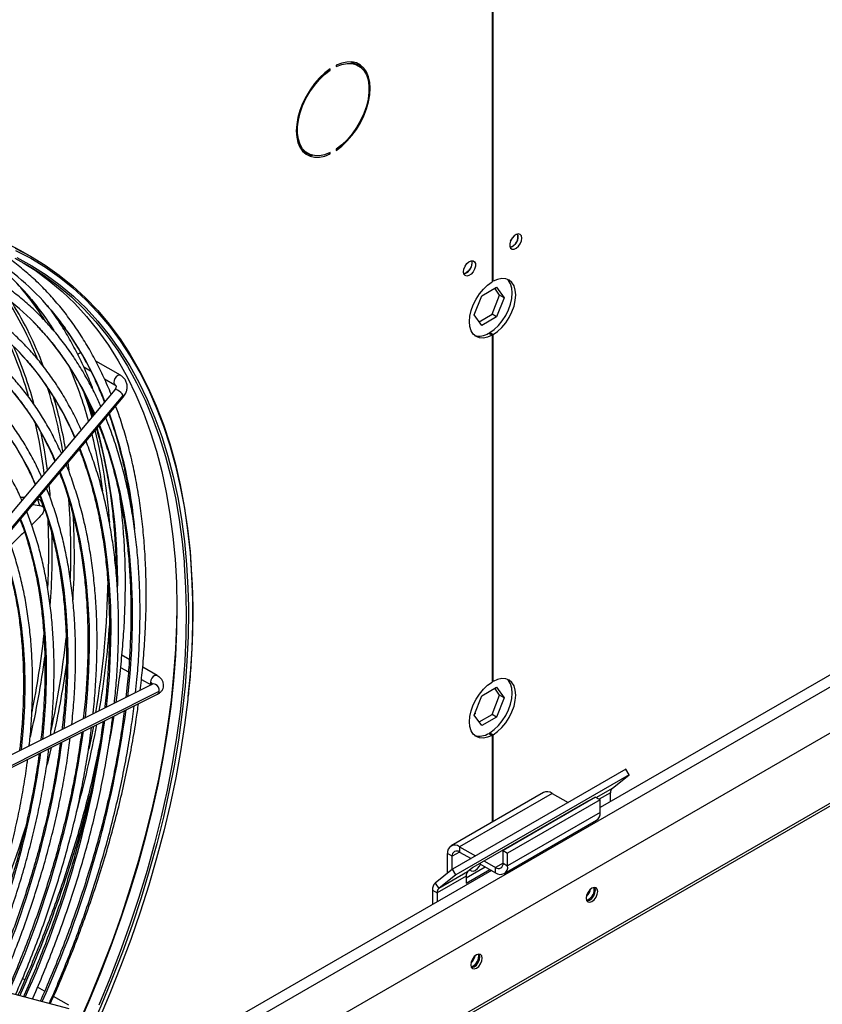
# Model space of a CAD drawing. Units: millimetres. Extents: x 5 to 415, y 3 to 291.
# Drawn here: x 237 to 242, y 45 to 51 of the extents above; entities that cross this region are included whole.
import ezdxf

# ---------------------------------------------------------------- set-up
doc = ezdxf.new("R2010")
doc.units = ezdxf.units.MM

msp = doc.modelspace()

# ---------------------------------------------------------------- linework, layer by layer
at = {"color": 7, "linetype": 'Continuous', "lineweight": 25}
for p, q in [((240.1861, 53.4907), (240.1861, 49.3446)), ((240.1931, 49.3487), (240.1931, 53.5122)), ((239.1885, 50.6452), (239.1949, 50.6415)), ((239.1949, 50.6415), (239.1949, 50.6496)), ((239.2327, 50.6714), (239.2327, 50.6632)), ((239.3688, 50.6687), (239.3476, 50.6809)), ((239.2327, 50.1588), (239.2327, 50.1506)), ((239.0376, 50.1439), (239.0588, 50.1316)), ((239.187, 50.1334), (239.1949, 50.1289)), ((239.1949, 50.1289), (239.1949, 50.137)), ((240.3466, 49.6251), (240.3442, 49.6389)), ((237.3729, 49.4951), (237.3163, 49.5277)), ((246.6224, 49.46), (240.8472, 46.126)), ((237.1204, 43.6193), (247.0152, 49.3314)), ((240.1931, 49.3487), (240.1861, 49.3528)), ((240.0769, 49.1429), (240.1227, 49.2607)), ((240.1227, 49.2607), (240.2141, 49.3135)), ((240.1858, 49.1469), (240.2316, 49.2648)), ((240.2316, 49.2648), (240.2022, 49.3066)), ((240.2141, 49.3135), (240.2598, 49.2484)), ((240.2598, 49.2484), (240.2316, 49.2648)), ((236.5244, 42.8283), (247.6394, 49.2448)), ((240.2598, 49.2484), (240.2141, 49.1306)), ((240.1227, 49.0778), (240.0769, 49.1429)), ((240.1063, 49.101), (240.1858, 49.1469)), ((240.2141, 49.1306), (240.1858, 49.1469)), ((240.2141, 49.1306), (240.1227, 49.0778)), ((240.1649, 49.0304), (240.1861, 49.0181)), ((240.1719, 49.0344), (240.1931, 49.0222)), ((240.1719, 49.0263), (240.1719, 49.0344)), ((240.1861, 49.0181), (240.1861, 46.895)), ((240.1931, 46.8991), (240.1931, 49.0222)), ((237.9112, 48.7736), (237.7603, 48.8606)), ((237.6863, 48.8249), (237.7278, 48.8009)), ((237.8136, 48.7514), (237.8772, 48.7147)), ((237.8757, 48.6842), (236.8029, 47.4082)), ((237.8757, 48.6842), (237.8756, 48.684)), ((236.8544, 47.3741), (237.9273, 48.6501)), ((236.8549, 47.3645), (237.9278, 48.6404)), ((237.4028, 48.0143), (237.4152, 47.9771)), ((237.4418, 47.9601), (237.4295, 47.997)), ((237.3743, 47.9821), (237.4151, 47.9771)), ((237.4065, 47.896), (237.3676, 47.8583)), ((237.9653, 47.0327), (237.9199, 47.0589)), ((237.9122, 46.9849), (237.9595, 46.9576)), ((238.1356, 46.9344), (238.0472, 46.9855)), ((238.0395, 46.9114), (238.0984, 46.8774)), ((240.1931, 46.8991), (240.1861, 46.9032)), ((238.1075, 46.882), (236.9498, 46.3015)), ((240.1227, 46.8111), (240.2141, 46.8639)), ((240.2316, 46.8152), (240.2022, 46.857)), ((240.2141, 46.8639), (240.2598, 46.7988)), ((236.9802, 46.2408), (238.138, 46.8212)), ((236.9906, 46.258), (238.1484, 46.8384)), ((240.0769, 46.6932), (240.1227, 46.8111)), ((240.1858, 46.6973), (240.2316, 46.8152)), ((240.2598, 46.7988), (240.2141, 46.681)), ((240.2598, 46.7988), (240.2316, 46.8152)), ((240.1227, 46.6282), (240.0769, 46.6932)), ((240.0838, 46.703), (240.0798, 46.7007)), ((240.0812, 46.7043), (240.0838, 46.703)), ((240.1063, 46.6514), (240.1858, 46.6973)), ((240.2141, 46.681), (240.1227, 46.6282)), ((240.2141, 46.681), (240.1858, 46.6973)), ((240.1649, 46.5807), (240.1861, 46.5685)), ((240.1719, 46.5848), (240.1931, 46.5726)), ((240.1719, 46.5767), (240.1719, 46.5848)), ((240.1861, 46.5685), (240.1861, 46.0369)), ((240.1931, 46.041), (240.1931, 46.5726)), ((241.0042, 46.3607), (239.9436, 45.7484)), ((241.0259, 46.3272), (241.0042, 46.3607)), ((241.0259, 46.3272), (239.9653, 45.7149)), ((240.9204, 46.243), (241.0259, 46.3272)), ((240.5011, 46.2188), (239.9354, 45.8922)), ((240.5531, 46.2136), (239.9874, 45.8871)), ((240.8189, 46.1908), (240.2532, 45.8642)), ((240.5531, 46.2136), (240.6512, 46.157)), ((240.8189, 46.1908), (240.8472, 46.1745)), ((240.9105, 46.1625), (240.9105, 46.2172)), ((240.7764, 46.1671), (240.0693, 45.7589)), ((240.8472, 46.1745), (240.2815, 45.8479)), ((240.705, 46.1259), (240.7058, 46.1255)), ((240.7054, 46.1257), (240.7054, 46.1261)), ((240.7726, 46.164), (240.7764, 46.1671)), ((240.8472, 46.0961), (240.8472, 46.1745)), ((240.8472, 46.0961), (240.2815, 45.7695)), ((240.26, 45.7219), (240.8257, 46.0485)), ((239.9874, 45.8871), (239.9874, 45.8544)), ((239.9874, 45.8871), (240.0855, 45.8304)), ((239.9421, 45.8283), (239.9138, 45.8446)), ((239.9138, 45.7247), (239.9138, 45.8446)), ((239.9421, 45.7473), (239.9421, 45.8283)), ((239.9874, 45.8544), (240.0573, 45.8141)), ((240.2532, 45.7858), (240.2532, 45.8642)), ((240.2532, 45.8642), (240.2815, 45.8479)), ((240.2815, 45.7695), (240.2815, 45.8479)), ((240.0266, 45.6971), (240.1433, 45.7644)), ((240.0693, 45.7589), (240.0365, 45.7327)), ((240.1111, 45.783), (240.208, 45.727)), ((240.1394, 45.7993), (240.208, 45.7597)), ((240.208, 45.727), (240.208, 45.7597)), ((240.2532, 45.7858), (240.2815, 45.7695)), ((240.1821, 45.742), (237.4505, 44.1652)), ((239.9436, 45.7484), (239.8381, 45.6642)), ((240.0266, 45.707), (239.8498, 45.6049)), ((240.0365, 45.7327), (239.8598, 45.6307)), ((239.9653, 45.7149), (239.8598, 45.6307)), ((239.9653, 45.7149), (239.9436, 45.7484)), ((240.0266, 45.6644), (240.1715, 45.7481)), ((240.0266, 45.707), (240.0266, 45.6644)), ((239.8381, 45.6642), (239.8598, 45.6307)), ((240.8119, 45.6249), (240.8097, 45.6376)), ((239.8216, 45.6212), (239.8498, 45.6049)), ((239.8216, 45.6212), (239.8216, 45.5339)), ((239.8498, 45.6049), (239.8498, 45.5502)), ((240.1048, 45.2167), (240.1026, 45.2294)), ((237.5977, 44.8949), (236.6689, 45.1379)), ((237.3254, 45.0717), (237.3109, 45.0801)), ((237.4466, 45.0017), (237.4033, 45.0267)), ((237.5953, 44.9159), (237.5018, 44.9699))]:
    msp.add_line(p, q, dxfattribs=at)
at = {"color": 8, "linetype": 'Continuous', "lineweight": 25}
for p, q in [((237.39, 44.0575), (246.7075, 49.4364)), ((247.6108, 49.2452), (236.5529, 42.8617)), ((237.7097, 48.6311), (237.745, 48.5287)), ((237.5892, 48.2377), (237.5956, 48.1925)), ((237.4872, 46.4949), (237.462, 46.3893)), ((240.9204, 46.243), (240.8245, 46.1876)), ((240.9105, 46.2172), (240.8418, 46.1776)), ((240.7108, 46.1284), (240.7101, 46.1288)), ((240.7406, 46.1456), (240.7402, 46.1462)), ((239.9874, 45.8544), (239.9421, 45.8283)), ((240.2532, 45.7858), (240.208, 45.7597))]:
    msp.add_line(p, q, dxfattribs=at)
at = {"color": 7, "linetype": 'Continuous', "lineweight": 25, "flags": 128}
for points in [[(239.1949, 50.6496), (239.1617, 50.6244), (239.1297, 50.5942), (239.0995, 50.5596), (239.0718, 50.5216), (239.0473, 50.4809), (239.0264, 50.4384), (239.0097, 50.3951), (238.9975, 50.3518), (238.99, 50.3097), (238.9875, 50.2695), (238.99, 50.2322), (238.9975, 50.1987), (239.0097, 50.1695), (239.0264, 50.1455), (239.0473, 50.1271), (239.0718, 50.1147), (239.0995, 50.1087), (239.1297, 50.109), (239.1617, 50.1158), (239.1949, 50.1289)], [(239.1949, 50.137), (239.1612, 50.124), (239.1287, 50.1177), (239.0983, 50.1183), (239.0707, 50.1258), (239.0466, 50.1399), (239.0266, 50.1604), (239.0111, 50.1867), (239.0006, 50.2182), (238.9952, 50.2542), (238.9952, 50.2937), (239.0006, 50.3359), (239.0111, 50.3795), (239.0266, 50.4237), (239.0466, 50.4673), (239.0707, 50.5093), (239.0983, 50.5486), (239.1287, 50.5843), (239.1612, 50.6155), (239.1949, 50.6415)], [(239.2327, 50.1506), (239.2659, 50.1759), (239.2979, 50.2061), (239.3281, 50.2406), (239.3558, 50.2787), (239.3803, 50.3194), (239.4012, 50.3619), (239.4179, 50.4052), (239.4301, 50.4484), (239.4376, 50.4906), (239.4401, 50.5308), (239.4376, 50.568), (239.4301, 50.6016), (239.4179, 50.6307), (239.4012, 50.6548), (239.3803, 50.6732), (239.3558, 50.6856), (239.3281, 50.6916), (239.2979, 50.6913), (239.2659, 50.6845), (239.2327, 50.6714)], [(239.2327, 50.6632), (239.2664, 50.6763), (239.2989, 50.6826), (239.3293, 50.682), (239.3569, 50.6745), (239.381, 50.6604), (239.401, 50.6399), (239.4165, 50.6136), (239.427, 50.582), (239.4324, 50.5461), (239.4324, 50.5066), (239.427, 50.4644), (239.4165, 50.4208), (239.401, 50.3766), (239.381, 50.333), (239.3569, 50.291), (239.3293, 50.2517), (239.2989, 50.216), (239.2664, 50.1848), (239.2327, 50.1588)], [(239.3189, 50.6922), (239.3357, 50.6868), (239.3476, 50.6809)], [(239.3929, 50.6495), (239.38, 50.667), (239.3628, 50.6828)], [(239.0376, 50.1439), (239.0254, 50.1521), (239.0134, 50.163)], [(235.0491, 49.3482), (235.1099, 49.3807), (235.2386, 49.445), (235.3668, 49.5034), (235.4944, 49.5557), (235.6212, 49.6019), (235.7469, 49.6419), (235.8715, 49.6757), (235.9948, 49.7031), (236.1165, 49.7242), (236.2364, 49.7389), (236.3545, 49.7473), (236.4704, 49.7492), (236.5841, 49.7447), (236.6954, 49.7337), (236.8041, 49.7164), (236.9101, 49.6928), (237.0131, 49.6627), (237.113, 49.6265), (237.2098, 49.5839), (237.3032, 49.5352), (237.3163, 49.5277)], [(240.3678, 49.6129), (240.3653, 49.6268), (240.3582, 49.636), (240.3474, 49.6391), (240.3344, 49.6359), (240.321, 49.6267), (240.3089, 49.6128), (240.2998, 49.596), (240.2949, 49.5786), (240.2949, 49.563), (240.2998, 49.5513), (240.3089, 49.545), (240.321, 49.545), (240.3344, 49.5513), (240.3474, 49.5631), (240.3582, 49.5787), (240.3653, 49.5961), (240.3678, 49.6129)], [(240.2996, 49.5956), (240.3065, 49.6058), (240.3119, 49.6169)], [(237.2664, 49.5513), (237.3598, 49.5026), (237.4497, 49.4478), (237.536, 49.387), (237.6185, 49.3202), (237.6971, 49.2477), (237.7718, 49.1694), (237.8423, 49.0855), (237.9086, 48.9962), (237.9707, 48.9015), (238.0283, 48.8016), (238.0814, 48.6966), (238.13, 48.5867), (238.1739, 48.4721), (238.2131, 48.353), (238.2476, 48.2294), (238.2773, 48.1017), (238.3021, 47.9699), (238.322, 47.8343), (238.3369, 47.6951), (238.347, 47.5524), (238.3497, 47.4911)], [(237.2645, 49.4899), (237.3564, 49.4399), (237.4448, 49.3837), (237.5296, 49.3216), (237.6105, 49.2536), (237.6876, 49.1798), (237.7606, 49.1003), (237.8294, 49.0152), (237.8941, 48.9247), (237.9543, 48.8289), (238.0102, 48.7279), (238.0615, 48.6219), (238.1083, 48.5111), (238.1504, 48.3955), (238.1877, 48.2755), (238.2203, 48.1512), (238.248, 48.0227), (238.2709, 47.8902), (238.2889, 47.7541), (238.3005, 47.6331)], [(237.3165, 49.4626), (237.3882, 49.4164), (237.473, 49.3543), (237.5539, 49.2863), (237.631, 49.2124), (237.704, 49.1329), (237.7729, 49.0478), (237.8375, 48.9573), (237.8978, 48.8615), (237.9536, 48.7605), (238.005, 48.6545), (238.0517, 48.5437), (238.0938, 48.4282), (238.1312, 48.3082), (238.1637, 48.1838), (238.1915, 48.0553), (238.2143, 47.9229), (238.2323, 47.7867), (238.2439, 47.6658)], [(240.0114, 49.4072), (240.0139, 49.4239), (240.021, 49.4413), (240.0318, 49.4569), (240.0448, 49.4687), (240.0582, 49.475), (240.0703, 49.4751), (240.0794, 49.4688), (240.0843, 49.4571), (240.0843, 49.4414), (240.0794, 49.4241), (240.0703, 49.4073), (240.0582, 49.3934), (240.0448, 49.3841), (240.0318, 49.3809), (240.021, 49.3841), (240.0139, 49.3933), (240.0114, 49.4072)], [(240.0597, 49.4749), (240.0623, 49.461), (240.0596, 49.4439), (240.052, 49.4262), (240.0405, 49.4107), (240.027, 49.3998), (240.0134, 49.3951), (240.0131, 49.3951)], [(240.1861, 49.0181), (240.159, 49.0063), (240.133, 49.0011), (240.1092, 49.0026), (240.0884, 49.0109), (240.0713, 49.0257), (240.0586, 49.0462), (240.0508, 49.0719), (240.0482, 49.1018), (240.0508, 49.1346), (240.0586, 49.1693), (240.0713, 49.2046), (240.0884, 49.239), (240.1092, 49.2713), (240.133, 49.3004), (240.159, 49.3252), (240.1861, 49.3446)], [(240.1719, 49.0344), (240.199, 49.0539), (240.225, 49.0786), (240.2488, 49.1077), (240.2696, 49.1401), (240.2867, 49.1745), (240.2994, 49.2097), (240.3072, 49.2444), (240.3098, 49.2773), (240.3072, 49.3071), (240.2994, 49.3328), (240.2867, 49.3534), (240.2784, 49.3618)], [(240.1931, 49.0222), (240.2202, 49.0416), (240.2462, 49.0664), (240.27, 49.0955), (240.2908, 49.1278), (240.3079, 49.1623), (240.3206, 49.1975), (240.3284, 49.2322), (240.331, 49.265), (240.3284, 49.2949), (240.3206, 49.3206), (240.3079, 49.3412), (240.2908, 49.3559), (240.27, 49.3642), (240.2462, 49.3657), (240.2202, 49.3605), (240.1931, 49.3487)], [(237.6838, 48.6795), (237.7173, 48.5779), (237.7352, 48.5171)], [(238.327, 47.3555), (238.3272, 47.3251), (238.3254, 47.1757), (238.3185, 47.0237), (238.3067, 46.8691), (238.2899, 46.7124), (238.2682, 46.5537), (238.2417, 46.3932), (238.2102, 46.2312), (238.174, 46.068), (238.133, 45.9038), (238.0873, 45.7388), (238.037, 45.5732), (237.9821, 45.4075), (237.9228, 45.2416), (237.8591, 45.0761), (237.7912, 44.911), (237.719, 44.7466), (237.7171, 44.7424)], [(237.6559, 44.8041), (237.7281, 44.9699), (237.7961, 45.1363), (237.8598, 45.3032), (237.919, 45.4703), (237.9736, 45.6374), (238.0237, 45.8042), (238.069, 45.9703), (238.1095, 46.1357), (238.1453, 46.3), (238.1761, 46.463), (238.202, 46.6244), (238.2229, 46.784), (238.2388, 46.9416), (238.2497, 47.0968), (238.2555, 47.2495), (238.2563, 47.3008)], [(240.1719, 46.5848), (240.199, 46.6043), (240.225, 46.629), (240.2488, 46.6581), (240.2696, 46.6905), (240.2867, 46.7249), (240.2994, 46.7601), (240.3072, 46.7948), (240.3098, 46.8277), (240.3072, 46.8575), (240.2994, 46.8832), (240.2867, 46.9038), (240.2784, 46.9121)], [(240.1931, 46.5726), (240.2202, 46.592), (240.2462, 46.6168), (240.27, 46.6458), (240.2908, 46.6782), (240.3079, 46.7126), (240.3206, 46.7479), (240.3284, 46.7825), (240.331, 46.8154), (240.3284, 46.8453), (240.3206, 46.871), (240.3079, 46.8915), (240.2908, 46.9063), (240.27, 46.9145), (240.2462, 46.9161), (240.2202, 46.9109), (240.1931, 46.8991)], [(240.1861, 46.5685), (240.159, 46.5567), (240.133, 46.5515), (240.1092, 46.553), (240.0884, 46.5613), (240.0713, 46.576), (240.0586, 46.5966), (240.0508, 46.6223), (240.0482, 46.6521), (240.0508, 46.685), (240.0586, 46.7197), (240.0713, 46.7549), (240.0884, 46.7894), (240.1092, 46.8217), (240.133, 46.8508), (240.159, 46.8755), (240.1861, 46.895)], [(238.3246, 46.8059), (238.3227, 46.7887), (238.3031, 46.6305), (238.2786, 46.4705), (238.2492, 46.3089), (238.215, 46.146), (238.176, 45.9819), (238.1324, 45.817), (238.0841, 45.6514), (238.0313, 45.4855), (237.974, 45.3194), (237.9122, 45.1534), (237.8462, 44.9878), (237.776, 44.8228), (237.7699, 44.8088)], [(237.7451, 46.6242), (237.7312, 46.5523), (237.7172, 46.484)], [(240.0523, 45.7453), (240.0585, 45.7392), (240.07, 45.737), (240.0835, 45.7417), (240.0971, 45.7526), (240.1085, 45.7681), (240.1146, 45.781)], [(240.8331, 45.6127), (240.8304, 45.6267), (240.8227, 45.6356), (240.8112, 45.6378), (240.7977, 45.6331), (240.7842, 45.6222), (240.7727, 45.6067), (240.7651, 45.589), (240.7624, 45.5718), (240.7651, 45.5578), (240.7727, 45.549), (240.7842, 45.5467), (240.7977, 45.5514), (240.8112, 45.5623), (240.8227, 45.5778), (240.8304, 45.5955), (240.8331, 45.6127)], [(240.8189, 45.6208), (240.8162, 45.6349), (240.8148, 45.6376)], [(240.7658, 45.5549), (240.77, 45.5549), (240.7836, 45.5596), (240.7971, 45.5705), (240.8086, 45.586), (240.8162, 45.6036), (240.8189, 45.6208)], [(240.126, 45.2045), (240.1233, 45.2185), (240.1156, 45.2273), (240.1041, 45.2296), (240.0906, 45.2249), (240.0771, 45.214), (240.0656, 45.1985), (240.0579, 45.1808), (240.0553, 45.1636), (240.0579, 45.1496), (240.0656, 45.1407), (240.0771, 45.1385), (240.0906, 45.1432), (240.1041, 45.1541), (240.1156, 45.1696), (240.1233, 45.1873), (240.126, 45.2045)], [(240.1118, 45.2126), (240.1091, 45.2267), (240.1077, 45.2294)], [(240.0586, 45.1467), (240.0629, 45.1467), (240.0765, 45.1514), (240.09, 45.1623), (240.1015, 45.1778), (240.1091, 45.1954), (240.1118, 45.2126)]]:
    msp.add_lwpolyline(points, dxfattribs=at)
at = {"color": 8, "linetype": 'Continuous', "lineweight": 25, "flags": 128}
for points in [[(237.2687, 49.5384), (237.3619, 49.4898), (237.4516, 49.4351), (237.5377, 49.3745), (237.62, 49.3079), (237.6985, 49.2355), (237.773, 49.1574), (237.8434, 49.0736), (237.9096, 48.9845), (237.9715, 48.89), (238.029, 48.7903), (238.082, 48.6855), (238.1305, 48.5759), (238.1743, 48.4616), (238.2134, 48.3426), (238.2478, 48.2193), (238.2774, 48.0919), (238.3022, 47.9604), (238.322, 47.8251), (238.337, 47.6861), (238.347, 47.5438), (238.352, 47.3983), (238.3521, 47.2498), (238.3473, 47.0985), (238.3375, 46.9448), (238.3246, 46.8059)], [(237.2764, 49.4946), (237.3685, 49.4444), (237.4571, 49.3882), (237.542, 49.3259), (237.6232, 49.2578), (237.7004, 49.1838), (237.7735, 49.1041), (237.8425, 49.0188), (237.9073, 48.9281), (237.9677, 48.8321), (238.0237, 48.7309), (238.0751, 48.6247), (238.122, 48.5136), (238.1642, 48.3979), (238.2016, 48.2776), (238.2342, 48.153), (238.262, 48.0242), (238.285, 47.8915), (238.303, 47.755), (238.316, 47.615), (238.3241, 47.4716), (238.327, 47.3555)], [(237.9111, 48.7736), (237.9034, 48.7751), (237.8942, 48.7719), (237.885, 48.7645), (237.8772, 48.7539), (237.8719, 48.7419), (237.8701, 48.7302), (237.8719, 48.7207)], [(237.8719, 48.7207), (237.8772, 48.7147), (237.8773, 48.7146)], [(237.9273, 48.6501), (237.9218, 48.6588), (237.9133, 48.6681), (237.903, 48.6764), (237.8926, 48.6827), (237.8835, 48.6858), (237.8772, 48.6853), (237.8757, 48.6842)], [(237.9278, 48.6404), (237.9289, 48.6433), (237.9273, 48.6501)], [(237.4221, 48.4285), (237.4433, 48.3172), (237.4621, 48.1923)], [(237.783, 48.4683), (237.8037, 48.4146), (237.843, 48.3003), (237.8775, 48.1816), (237.9072, 48.0586), (237.9321, 47.9316), (237.9521, 47.8007), (237.9672, 47.6662), (237.9773, 47.5282), (237.9825, 47.387), (237.9827, 47.2428), (237.978, 47.0959), (237.9682, 46.9464), (237.9548, 46.8054)], [(237.6622, 48.3245), (237.6949, 48.2369), (237.7316, 48.1232), (237.7635, 48.0051), (237.7905, 47.8829), (237.8127, 47.7566), (237.8299, 47.6266), (237.8421, 47.493), (237.8494, 47.3561), (237.8517, 47.216), (237.849, 47.0731), (237.8413, 46.9276), (237.8286, 46.7796), (237.8244, 46.7401)], [(237.5413, 48.1808), (237.572, 48.0982), (237.6074, 47.9876), (237.6381, 47.8725), (237.664, 47.7534), (237.685, 47.6303), (237.7012, 47.5035), (237.7124, 47.3732), (237.7187, 47.2396), (237.72, 47.103), (237.7164, 46.9636), (237.7079, 46.8216), (237.6944, 46.6773), (237.6941, 46.6747)], [(237.4731, 48.0997), (237.4781, 48.048), (237.4793, 48.0342)], [(237.4205, 48.0371), (237.4239, 48.0283), (237.4614, 47.9229), (237.4941, 47.8131), (237.5221, 47.6991), (237.5452, 47.581), (237.5635, 47.459), (237.5768, 47.3334), (237.5851, 47.2044), (237.5886, 47.0723), (237.587, 46.9373), (237.5805, 46.7996), (237.569, 46.6595), (237.5638, 46.6094)], [(237.2996, 47.8933), (237.3146, 47.8534), (237.3494, 47.749), (237.3794, 47.6403), (237.4046, 47.5274), (237.4249, 47.4105), (237.4403, 47.2899), (237.4507, 47.1657), (237.4562, 47.0383), (237.4567, 46.9079), (237.4523, 46.7747), (237.4428, 46.639), (237.4335, 46.544)], [(237.1787, 47.7496), (237.204, 47.6799), (237.2359, 47.5767), (237.2631, 47.4692), (237.2855, 47.3577), (237.3029, 47.2422), (237.3154, 47.1232), (237.323, 47.0007), (237.3256, 46.8752), (237.3232, 46.7467), (237.3158, 46.6156), (237.3035, 46.4822), (237.3031, 46.4787)], [(238.2439, 47.6658), (238.2453, 47.647), (238.2534, 47.5039), (238.2565, 47.3577), (238.2546, 47.2087), (238.2478, 47.0569), (238.236, 46.9027), (238.2193, 46.7463), (238.1977, 46.5879), (238.1711, 46.4278), (238.1398, 46.2662), (238.1036, 46.1033), (238.0627, 45.9394), (238.0171, 45.7748), (237.9669, 45.6096), (237.9122, 45.4442), (237.853, 45.2787), (237.7894, 45.1135), (237.7216, 44.9487), (237.6496, 44.7847), (237.5736, 44.6217)], [(238.3005, 47.6331), (238.3019, 47.6143), (238.31, 47.4713), (238.3131, 47.3251), (238.3112, 47.176), (238.3044, 47.0243), (238.2926, 46.8701), (238.2759, 46.7137), (238.2542, 46.5553), (238.2277, 46.3952), (238.1963, 46.2335), (238.1602, 46.0707), (238.1192, 45.9068), (238.0737, 45.7421), (238.0235, 45.5769), (237.9687, 45.4115), (237.9095, 45.246), (237.846, 45.0808), (237.7782, 44.9161)], [(238.1356, 46.9344), (238.1306, 46.936), (238.1217, 46.9343), (238.1124, 46.9282), (238.104, 46.9185), (238.0978, 46.9068), (238.0948, 46.8948)], [(238.0948, 46.8948), (238.0954, 46.8844), (238.0989, 46.8777)], [(238.1484, 46.8384), (238.1477, 46.8507), (238.1431, 46.863), (238.1355, 46.8737), (238.1259, 46.8809), (238.1158, 46.8837), (238.1075, 46.882)]]:
    msp.add_lwpolyline(points, dxfattribs=at)
at = {"color": 7, "linetype": 'Continuous', "lineweight": 25}
for centre, radius, start, end in [((239.0899, 50.2387), 0.1184, 246.95786, 268.81638), ((240.2803, 49.621), 0.0645, 284.13403, 15.87135), ((240.2771, 49.6234), 0.0695, 286.36873, 1.46136), ((236.1323, 48.2167), 1.6018, 42.66788, 54.78988), ((236.2742, 48.1589), 1.5805, 42.60882, 60.25669), ((239.9951, 49.459), 0.0683, 285.93626, 14.06912), ((236.3071, 48.0371), 1.5095, 44.65074, 62.88028), ((235.9227, 48.1428), 1.8058, 32.19189, 41.41797), ((236.2441, 47.9073), 1.4534, 42.6039, 62.39859), ((240.108, 49.1166), 0.1033, 254.02941, 303.38009), ((237.6738, 48.88), 0.0312, 99.28346, 140.02692), ((235.3002, 47.8235), 2.5073, 15.5178, 23.68851), ((234.6643, 47.6547), 3.1654, 7.48037, 13.87749), ((234.4761, 47.6313), 3.3779, 4.07881, 13.79663), ((232.7047, 47.5856), 5.1309, 350.1482, 359.21034), ((232.4729, 47.628), 5.3859, 350.27738, 355.9719), ((231.5563, 47.7904), 6.3168, 344.47463, 349.4603), ((240.108, 46.667), 0.1033, 254.02941, 303.38009), ((240.9425, 46.2197), 0.0321, 133.45111, 184.40581), ((240.5226, 46.1711), 0.0523, 54.38242, 114.30712), ((240.7963, 46.0905), 0.0513, 305.01333, 6.29885), ((239.9587, 45.8519), 0.0454, 50.79671, 189.21404), ((239.9697, 45.8327), 0.0279, 50.79671, 189.21404), ((240.2257, 45.7814), 0.0279, 230.79671, 9.21404), ((240.2367, 45.7622), 0.0454, 230.79671, 9.21404), ((240.0586, 45.7094), 0.0321, 133.45111, 184.40581), ((239.8749, 45.6253), 0.0535, 133.45111, 184.40581), ((239.8818, 45.6074), 0.0321, 133.45111, 184.40581), ((240.7104, 45.6427), 0.0808, 310.8942, 349.11118), ((240.7419, 45.6253), 0.0699, 288.79761, 359.63879), ((240.0032, 45.2345), 0.0808, 310.8946, 349.11077), ((240.0348, 45.2171), 0.0699, 288.79761, 359.63879)]:
    msp.add_arc(centre, radius, start, end, dxfattribs=at)
at = {"color": 8, "linetype": 'Continuous', "lineweight": 25}
for centre, radius, start, end in [((235.9817, 48.0809), 1.8046, 32.35412, 42.59859), ((235.4263, 48.0974), 2.1235, 21.61254, 32.68146), ((235.4091, 48.0737), 2.1661, 20.49797, 31.83779), ((235.9541, 47.8934), 1.9959, 21.13228, 41.99867), ((236.0563, 47.8118), 1.8463, 23.18813, 44.15626), ((235.0109, 47.973), 2.4323, 16.07424, 24.43808), ((234.9982, 47.9559), 2.4683, 15.15559, 23.70667), ((235.989, 47.6889), 1.789, 23.25092, 42.22168), ((235.9597, 47.5872), 1.6884, 23.16903, 44.04493), ((237.8589, 48.6972), 0.0269, 25.20475, 60.93959), ((234.6605, 47.8254), 2.9372, 9.42354, 17.41905), ((234.6587, 47.8163), 2.9604, 9.92043, 16.30727), ((235.8915, 47.4641), 1.6319, 23.23254, 41.78066), ((234.997, 47.5394), 3.0172, 5.53588, 19.3694), ((234.2743, 47.7822), 3.1939, 6.99513, 12.58232), ((234.3604, 47.518), 3.5337, 358.91817, 15.31177), ((233.4171, 47.6778), 4.1908, 357.95359, 4.6165), ((233.1552, 47.696), 4.3173, 357.05387, 2.59951), ((233.2712, 47.6696), 4.3578, 356.44658, 3.35951), ((233.0664, 47.6908), 4.4273, 355.73555, 1.56594), ((231.9882, 47.7902), 5.4887, 348.65306, 353.72312), ((231.955, 47.7849), 5.6581, 347.90473, 353.69285), ((231.7691, 47.822), 5.732, 347.25119, 352.23359), ((231.8436, 47.801), 5.7926, 347.83705, 352.16466), ((238.0843, 46.8725), 0.0246, 22.10721, 64.94936), ((238.1285, 46.8387), 0.02, 298.56866, 359.23901), ((231.5454, 47.5962), 6.4589, 335.70014, 352.24389), ((231.7164, 47.4927), 6.1551, 335.75708, 352.21762), ((231.8518, 47.3993), 5.888, 335.87126, 352.13714), ((232.0224, 47.2959), 5.5846, 335.9439, 352.10173), ((232.1325, 47.2097), 5.3437, 336.11908, 351.96787), ((230.7405, 47.9602), 7.2029, 335.50729, 345.83668), ((230.2214, 48.2458), 7.4542, 334.71069, 342.52868)]:
    msp.add_arc(centre, radius, start, end, dxfattribs=at)
at = {"color": 7, "linetype": 'Continuous', "lineweight": 25}
for points, knots in [([(237.8538, 48.6582), (237.8395, 48.6924), (237.8103, 48.7619), (237.761, 48.8612), (237.7076, 48.9572), (237.65, 49.0484), (237.5886, 49.1349), (237.5233, 49.2165), (237.4542, 49.2931), (237.3816, 49.3645), (237.3053, 49.4307), (237.2285, 49.49), (237.1755, 49.5245), (237.1504, 49.5409)], [0, 0, 0, 0, 0.089653, 0.181825, 0.273954, 0.366034, 0.45806, 0.550029, 0.641939, 0.733792, 0.825593, 0.917348, 1, 1, 1, 1]), ([(237.7907, 48.583), (237.7798, 48.6073), (237.7536, 48.6654), (237.7073, 48.7523), (237.6527, 48.8443), (237.594, 48.9314), (237.5315, 49.0137), (237.4651, 49.091), (237.3951, 49.1633), (237.3215, 49.2303), (237.2444, 49.2921), (237.1639, 49.3484), (237.0881, 49.3953), (237.0378, 49.421), (237.0166, 49.4318)], [0, 0, 0, 0, 0.062679, 0.150304, 0.237882, 0.325409, 0.41288, 0.500292, 0.587646, 0.674945, 0.762195, 0.849407, 0.936592, 1, 1, 1, 1]), ([(237.3057, 49.3055), (237.3261, 49.2829), (237.3691, 49.2353), (237.4299, 49.1562), (237.4764, 49.0909), (237.5004, 49.0511), (237.5061, 49.0417)], [0, 0, 0, 0, 0.281556, 0.59283, 0.903899, 1, 1, 1, 1]), ([(237.6699, 48.4393), (237.6648, 48.451), (237.6453, 48.4962), (237.607, 48.5705), (237.555, 48.6621), (237.4988, 48.7486), (237.4387, 48.8305), (237.3748, 48.9074), (237.3071, 48.9792), (237.2359, 49.0459), (237.1612, 49.1074), (237.083, 49.1633), (237.009, 49.21), (236.9598, 49.2356), (236.9389, 49.2465)], [0, 0, 0, 0, 0.031359, 0.12185, 0.212292, 0.302678, 0.393004, 0.483266, 0.573463, 0.663599, 0.753679, 0.843713, 0.933716, 1, 1, 1, 1]), ([(237.433, 49.2321), (237.4534, 49.2094), (237.4964, 49.1618), (237.5573, 49.0829), (237.6169, 48.9971), (237.6724, 48.9064), (237.7239, 48.8111), (237.7712, 48.7125), (237.7992, 48.6435), (237.8129, 48.6095)], [0, 0, 0, 0, 0.1317144, 0.2773314, 0.4228529, 0.5682796, 0.713616, 0.8588699, 1, 1, 1, 1]), ([(237.7507, 48.6679), (237.7432, 48.6883), (237.7222, 48.7452), (237.6831, 48.8341), (237.6339, 48.9348), (237.5802, 49.0305), (237.5311, 49.1096), (237.4984, 49.1548), (237.4864, 49.1714)], [0, 0, 0, 0, 0.108686, 0.303423, 0.498082, 0.69265, 0.887115, 1, 1, 1, 1]), ([(237.3768, 49.1006), (237.3962, 49.0807), (237.4385, 49.0372), (237.4992, 48.9641), (237.5599, 48.8826), (237.6167, 48.7962), (237.6694, 48.705), (237.7143, 48.6183), (237.7398, 48.56), (237.7505, 48.5353)], [0, 0, 0, 0, 0.128625, 0.280818, 0.432909, 0.584894, 0.736776, 0.888562, 1, 1, 1, 1]), ([(237.5495, 48.2962), (237.5347, 48.328), (237.505, 48.3918), (237.4552, 48.482), (237.4015, 48.5681), (237.3438, 48.6493), (237.2823, 48.7256), (237.217, 48.7969), (237.1481, 48.863), (237.0758, 48.924), (236.9999, 48.9794), (236.9285, 49.0255), (236.881, 49.0505), (236.8612, 49.061)], [0, 0, 0, 0, 0.092926, 0.186526, 0.280067, 0.373543, 0.466948, 0.560281, 0.653544, 0.746744, 0.839891, 0.933, 1, 1, 1, 1]), ([(237.3091, 48.894), (237.316, 48.8868), (237.3451, 48.8565), (237.3927, 48.7979), (237.4519, 48.7181), (237.507, 48.6332), (237.558, 48.5436), (237.599, 48.4631), (237.6214, 48.4108), (237.6297, 48.3915)], [0, 0, 0, 0, 0.05226, 0.222289, 0.392195, 0.561974, 0.731631, 0.901174, 1, 1, 1, 1]), ([(237.4283, 48.1521), (237.4191, 48.1728), (237.3957, 48.2252), (237.3534, 48.3043), (237.3022, 48.3897), (237.2469, 48.4701), (237.1877, 48.5458), (237.1248, 48.6164), (237.0582, 48.6819), (236.9882, 48.7422), (236.9146, 48.797), (236.8464, 48.8417), (236.8014, 48.8658), (236.7833, 48.8755)], [0, 0, 0, 0, 0.0636451, 0.1607356, 0.2577628, 0.3547184, 0.4515965, 0.5483943, 0.6451132, 0.7417596, 0.8383448, 0.9348851, 1, 1, 1, 1]), ([(237.9278, 48.6404), (237.9309, 48.6444), (237.9394, 48.6554), (237.9484, 48.6746), (237.9532, 48.6981), (237.9515, 48.7213), (237.9432, 48.7428), (237.9297, 48.761), (237.9173, 48.7694), (237.9112, 48.7736)], [0, 0, 0, 0, 0.09373, 0.256112, 0.400788, 0.557504, 0.708604, 0.855475, 1, 1, 1, 1]), ([(237.1693, 48.7638), (237.1895, 48.7428), (237.2314, 48.6992), (237.2905, 48.6266), (237.3476, 48.5479), (237.4007, 48.4643), (237.4496, 48.3759), (237.4857, 48.3037), (237.5041, 48.2595), (237.5089, 48.2479)], [0, 0, 0, 0, 0.148076, 0.307373, 0.466546, 0.625591, 0.784513, 0.943323, 1, 1, 1, 1]), ([(237.8772, 48.7147), (237.8781, 48.714), (237.8814, 48.7119), (237.8825, 48.7099), (237.8832, 48.7085)], [0, 0, 0, 0, 0.298058, 1, 1, 1, 1]), ([(237.3076, 48.0085), (237.3031, 48.0189), (237.2852, 48.0606), (237.2496, 48.1291), (237.2009, 48.2137), (237.1479, 48.2932), (237.0911, 48.368), (237.0305, 48.4377), (236.9662, 48.5024), (236.8984, 48.5619), (236.827, 48.6159), (236.7628, 48.6588), (236.7211, 48.6814), (236.7055, 48.6898)], [0, 0, 0, 0, 0.033859, 0.134848, 0.235769, 0.336612, 0.437369, 0.538037, 0.638614, 0.739109, 0.839533, 0.939903, 1, 1, 1, 1]), ([(237.8832, 48.7085), (237.8833, 48.7085), (237.8845, 48.7069), (237.8846, 48.7036), (237.8831, 48.6946), (237.8782, 48.6876), (237.8757, 48.6842)], [0, 0, 0, 0, 0.010108, 0.393728, 0.700377, 1, 1, 1, 1]), ([(237.7006, 48.6423), (237.7093, 48.6191), (237.7239, 48.5807), (237.7362, 48.54), (237.741, 48.524)], [0, 0, 0, 0, 0.6043644, 1, 1, 1, 1]), ([(237.1036, 48.5543), (237.1135, 48.5437), (237.1443, 48.5106), (237.1921, 48.4496), (237.2469, 48.3719), (237.2977, 48.2893), (237.3442, 48.2017), (237.3744, 48.14), (237.3879, 48.1063), (237.3885, 48.1047)], [0, 0, 0, 0, 0.0861281, 0.2673889, 0.4484945, 0.6294443, 0.8102463, 0.9909139, 1, 1, 1, 1]), ([(237.8398, 48.5358), (237.8444, 48.5234), (237.8622, 48.475), (237.8889, 48.3865), (237.9199, 48.2706), (237.9461, 48.1504), (237.9646, 48.0513), (237.9727, 47.9911), (237.9751, 47.9734)], [0, 0, 0, 0, 0.072659, 0.282656, 0.492593, 0.702481, 0.912333, 1, 1, 1, 1]), ([(238.032, 46.8441), (238.0368, 46.8853), (238.0474, 46.9761), (238.0585, 47.1144), (238.0662, 47.259), (238.0694, 47.4013), (238.068, 47.5411), (238.0622, 47.6781), (238.0519, 47.8123), (238.0371, 47.9434), (238.0179, 48.0713), (237.9942, 48.1958), (237.9662, 48.3167), (237.9335, 48.4335), (237.9052, 48.5231), (237.8864, 48.5723), (237.8814, 48.5853)], [0, 0, 0, 0, 0.062897, 0.138718, 0.214545, 0.290375, 0.36621, 0.442047, 0.517885, 0.593724, 0.669561, 0.745392, 0.821216, 0.897029, 0.972827, 1, 1, 1, 1]), ([(238.0038, 46.83), (238.0067, 46.857), (238.015, 46.9327), (238.0236, 47.0549), (238.03, 47.1965), (238.0318, 47.3356), (238.0291, 47.4721), (238.0218, 47.6059), (238.0101, 47.7367), (237.994, 47.8644), (237.9734, 47.9888), (237.9483, 48.1097), (237.9189, 48.227), (237.885, 48.3402), (237.8523, 48.4358), (237.8293, 48.4918), (237.8206, 48.5129)], [0, 0, 0, 0, 0.042278, 0.118245, 0.194217, 0.270192, 0.346172, 0.422154, 0.498137, 0.57412, 0.650099, 0.726072, 0.802036, 0.877986, 0.953918, 1, 1, 1, 1]), ([(237.7646, 48.4463), (237.7739, 48.4122), (237.7938, 48.3397), (237.8189, 48.224), (237.8411, 48.1005), (237.8588, 47.9735), (237.8723, 47.8433), (237.8808, 47.7098), (237.8849, 47.6179), (237.8849, 47.5699), (237.8849, 47.5681)], [0, 0, 0, 0, 0.1280789, 0.272532, 0.4169604, 0.561371, 0.7057701, 0.8501624, 0.9945522, 1, 1, 1, 1]), ([(237.7797, 48.4643), (237.7876, 48.4445), (237.8092, 48.3902), (237.84, 48.2967), (237.8723, 48.1844), (237.9002, 48.0682), (237.9238, 47.9483), (237.943, 47.825), (237.9578, 47.6983), (237.9682, 47.5685), (237.9742, 47.4357), (237.9757, 47.3002), (237.9729, 47.1621), (237.9653, 47.0215), (237.9559, 46.9008), (237.9472, 46.8263), (237.9442, 46.8001)], [0, 0, 0, 0, 0.043807, 0.12011, 0.196386, 0.272642, 0.348882, 0.42511, 0.501331, 0.577546, 0.65376, 0.729973, 0.806187, 0.882403, 0.958622, 1, 1, 1, 1]), ([(237.8738, 46.7648), (237.8779, 46.806), (237.8869, 46.8946), (237.8951, 47.0282), (237.8997, 47.1657), (237.8997, 47.3008), (237.8952, 47.4332), (237.8862, 47.5627), (237.8728, 47.6892), (237.8548, 47.8125), (237.8325, 47.9324), (237.8057, 48.0488), (237.7745, 48.1613), (237.7397, 48.2687), (237.7132, 48.3365), (237.7002, 48.3697)], [0, 0, 0, 0, 0.067842, 0.145777, 0.223717, 0.301662, 0.37961, 0.457561, 0.535512, 0.613461, 0.691404, 0.76934, 0.847263, 0.925168, 1, 1, 1, 1]), ([(237.6589, 48.3207), (237.6683, 48.2966), (237.6909, 48.2386), (237.7218, 48.1418), (237.7524, 48.0312), (237.7785, 47.9167), (237.8004, 47.7986), (237.8178, 47.6771), (237.8309, 47.5523), (237.8396, 47.4244), (237.8438, 47.2937), (237.8436, 47.1602), (237.839, 47.0243), (237.8295, 46.8859), (237.8212, 46.7893), (237.8147, 46.7384), (237.8142, 46.7349)], [0, 0, 0, 0, 0.0555391, 0.1338364, 0.2121063, 0.2903546, 0.3685869, 0.4468077, 0.5250209, 0.6032299, 0.6814372, 0.7596443, 0.837853, 0.9160644, 0.9942795, 1, 1, 1, 1]), ([(237.5383, 48.1772), (237.5498, 48.1465), (237.5739, 48.0823), (237.6054, 47.9796), (237.6339, 47.8704), (237.658, 47.7575), (237.6777, 47.641), (237.6931, 47.5211), (237.7041, 47.398), (237.7106, 47.272), (237.7127, 47.1431), (237.7104, 47.0116), (237.7035, 46.8777), (237.6946, 46.7636), (237.6863, 46.6934), (237.6835, 46.6694)], [0, 0, 0, 0, 0.073877, 0.154327, 0.234749, 0.315149, 0.395532, 0.475905, 0.556271, 0.636633, 0.716995, 0.797357, 0.877721, 0.958089, 1, 1, 1, 1]), ([(237.7433, 46.6994), (237.7444, 46.7084), (237.7509, 46.7639), (237.7586, 46.8643), (237.7661, 47.0001), (237.7687, 47.1334), (237.7669, 47.2642), (237.7606, 47.3924), (237.7498, 47.5175), (237.7345, 47.6396), (237.7148, 47.7584), (237.6907, 47.8736), (237.6622, 47.9853), (237.629, 48.0928), (237.6012, 48.1729), (237.5831, 48.2158), (237.579, 48.2256)], [0, 0, 0, 0, 0.01539, 0.095452, 0.175521, 0.255595, 0.335673, 0.415755, 0.495839, 0.575922, 0.656001, 0.736073, 0.816133, 0.896177, 0.976197, 1, 1, 1, 1]), ([(237.6128, 46.634), (237.6154, 46.6576), (237.623, 46.7266), (237.6307, 46.8387), (237.6362, 46.9703), (237.637, 47.0994), (237.6333, 47.2259), (237.6252, 47.3496), (237.6125, 47.4703), (237.5954, 47.5877), (237.5738, 47.7018), (237.5479, 47.8123), (237.5174, 47.9188), (237.4876, 48.0089), (237.4663, 48.0617), (237.4581, 48.0818)], [0, 0, 0, 0, 0.042987, 0.125365, 0.207748, 0.290138, 0.372532, 0.45493, 0.537328, 0.619724, 0.702114, 0.784493, 0.866856, 0.949197, 1, 1, 1, 1]), ([(237.3213, 48.0248), (237.3189, 48.0251), (237.3124, 48.0261), (237.3049, 48.0259), (237.3, 48.0257)], [0, 0, 0, 0, 0.358422, 1, 1, 1, 1]), ([(237.4281, 47.9964), (237.4272, 47.9995), (237.4247, 48.0081), (237.4113, 48.0119), (237.4028, 48.0143)], [0, 0, 0, 0, 0.362447, 1, 1, 1, 1]), ([(237.4173, 48.0332), (237.4199, 48.0267), (237.4355, 47.9883), (237.4601, 47.9139), (237.4906, 47.81), (237.5165, 47.702), (237.5381, 47.5904), (237.5554, 47.4753), (237.5683, 47.3569), (237.5768, 47.2354), (237.5808, 47.111), (237.5804, 46.9839), (237.5755, 46.8543), (237.5669, 46.7278), (237.5578, 46.6436), (237.5535, 46.6042)], [0, 0, 0, 0, 0.016999, 0.099829, 0.182623, 0.265388, 0.348132, 0.43086, 0.513578, 0.596291, 0.679001, 0.761711, 0.844423, 0.927139, 1, 1, 1, 1]), ([(237.8848, 46.7703), (237.8907, 46.811), (237.9039, 46.902), (237.9191, 47.0411), (237.9313, 47.1879), (237.9389, 47.3325), (237.9421, 47.4748), (237.9407, 47.6145), (237.935, 47.7517), (237.9243, 47.8856), (237.9151, 47.9771), (237.9081, 48.0229), (237.9076, 48.0261)], [0, 0, 0, 0, 0.091228, 0.203732, 0.316242, 0.42876, 0.541283, 0.653812, 0.766345, 0.878881, 0.991416, 1, 1, 1, 1]), ([(237.4828, 46.5688), (237.4866, 46.6066), (237.4948, 46.6883), (237.502, 46.8116), (237.5055, 46.9388), (237.5044, 47.0635), (237.4989, 47.1856), (237.4888, 47.3047), (237.4743, 47.4207), (237.4552, 47.5333), (237.4318, 47.6425), (237.4039, 47.7479), (237.3729, 47.8471), (237.349, 47.9089), (237.3376, 47.9385)], [0, 0, 0, 0, 0.0729894, 0.1578913, 0.2428002, 0.3277151, 0.4126347, 0.497557, 0.5824786, 0.6673956, 0.7523032, 0.8371956, 0.922066, 1, 1, 1, 1]), ([(237.4152, 47.9771), (237.4223, 47.975), (237.4359, 47.971), (237.4435, 47.9595), (237.443, 47.9443), (237.4328, 47.9235), (237.4157, 47.9056), (237.4065, 47.896)], [0, 0, 0, 0, 0.193935, 0.371153, 0.543886, 0.756463, 1, 1, 1, 1]), ([(237.2962, 47.8893), (237.3032, 47.8711), (237.3224, 47.8214), (237.3491, 47.7356), (237.3766, 47.6325), (237.3997, 47.5255), (237.4185, 47.415), (237.4329, 47.3011), (237.4428, 47.1841), (237.4484, 47.064), (237.4495, 46.9412), (237.4463, 46.8159), (237.4382, 46.688), (237.4304, 46.5955), (237.424, 46.5452), (237.4231, 46.5389)], [0, 0, 0, 0, 0.049315, 0.134702, 0.220053, 0.305375, 0.390677, 0.475966, 0.561246, 0.646522, 0.731797, 0.817073, 0.902352, 0.987637, 1, 1, 1, 1]), ([(237.323, 47.815), (237.3064, 47.799), (237.28, 47.7736), (237.2503, 47.744), (237.2394, 47.7332)], [0, 0, 0, 0, 0.6317, 1, 1, 1, 1]), ([(237.3524, 46.5034), (237.3534, 46.5123), (237.3595, 46.5643), (237.3664, 46.6576), (237.3727, 46.7828), (237.374, 46.9055), (237.371, 47.0257), (237.3635, 47.143), (237.3515, 47.2574), (237.335, 47.3685), (237.314, 47.4762), (237.2887, 47.5804), (237.2587, 47.6804), (237.2346, 47.7518), (237.2191, 47.7885), (237.2166, 47.7946)], [0, 0, 0, 0, 0.018168, 0.105835, 0.19351, 0.281193, 0.368882, 0.456576, 0.54427, 0.631962, 0.719646, 0.807316, 0.894965, 0.982583, 1, 1, 1, 1]), ([(237.1757, 47.746), (237.1762, 47.7447), (237.189, 47.7133), (237.2102, 47.6478), (237.239, 47.5495), (237.263, 47.4469), (237.2828, 47.3408), (237.2983, 47.2312), (237.3093, 47.1183), (237.3159, 47.0024), (237.3181, 46.8837), (237.3159, 46.7624), (237.309, 46.6386), (237.3012, 46.5422), (237.2942, 46.4865), (237.2926, 46.4734)], [0, 0, 0, 0, 0.0037214, 0.091954, 0.1801403, 0.2682909, 0.3564153, 0.4445215, 0.5326164, 0.6207052, 0.7087923, 0.7968799, 0.8849707, 0.9730665, 1, 1, 1, 1]), ([(238.3272, 46.809), (238.3282, 46.8182), (238.3352, 46.8773), (238.3436, 46.9846), (238.3523, 47.1305), (238.3559, 47.2739), (238.356, 47.3927), (238.3531, 47.4627), (238.3521, 47.4867)], [0, 0, 0, 0, 0.038967, 0.251464, 0.463965, 0.67647, 0.888978, 1, 1, 1, 1]), ([(238.138, 46.8212), (238.1419, 46.8233), (238.1513, 46.8286), (238.1635, 46.8399), (238.1728, 46.8556), (238.1766, 46.8733), (238.1743, 46.8912), (238.1665, 46.9073), (238.1541, 46.9222), (238.1422, 46.9301), (238.1356, 46.9344)], [0, 0, 0, 0, 0.091612, 0.224108, 0.347304, 0.468104, 0.594011, 0.715135, 0.841663, 1, 1, 1, 1]), ([(238.1099, 46.8833), (238.11, 46.8834), (238.1104, 46.8837), (238.1086, 46.8827), (238.1075, 46.882)], [0, 0, 0, 0, 0.366039, 1, 1, 1, 1]), ([(237.4754, 44.9269), (237.4774, 44.9314), (237.5024, 44.9865), (237.547, 45.0931), (237.6087, 45.2466), (237.6661, 45.4005), (237.7197, 45.5545), (237.7693, 45.7084), (237.8147, 45.862), (237.8559, 46.0152), (237.8929, 46.1676), (237.9257, 46.319), (237.954, 46.4693), (237.9775, 46.613), (237.9893, 46.7057), (237.9949, 46.7495)], [0, 0, 0, 0, 0.007303, 0.090761, 0.174221, 0.257684, 0.341151, 0.42462, 0.508094, 0.591572, 0.675055, 0.758543, 0.842035, 0.925534, 1, 1, 1, 1]), ([(237.4818, 44.9253), (237.4871, 44.9369), (237.5159, 45.0001), (237.5646, 45.1157), (237.6275, 45.2719), (237.6862, 45.4284), (237.7411, 45.5851), (237.792, 45.7418), (237.8387, 45.8982), (237.8813, 46.0541), (237.9196, 46.2093), (237.9537, 46.3636), (237.9834, 46.5168), (238.0061, 46.6499), (238.0171, 46.7313), (238.0213, 46.7627)], [0, 0, 0, 0, 0.019026, 0.103379, 0.187734, 0.272091, 0.356451, 0.440815, 0.525183, 0.609555, 0.693931, 0.778312, 0.862698, 0.947089, 1, 1, 1, 1]), ([(237.3716, 44.9528), (237.3733, 44.9565), (237.3974, 45.0098), (237.4406, 45.1135), (237.5006, 45.2635), (237.5564, 45.414), (237.6083, 45.5645), (237.6562, 45.715), (237.6999, 45.8651), (237.7395, 46.0147), (237.7748, 46.1635), (237.8059, 46.3113), (237.8324, 46.4579), (237.852, 46.5822), (237.861, 46.657), (237.8642, 46.6839)], [0, 0, 0, 0, 0.006463, 0.092353, 0.178246, 0.264142, 0.350041, 0.435945, 0.521852, 0.607765, 0.693683, 0.779606, 0.865536, 0.951471, 1, 1, 1, 1]), ([(237.9347, 46.7193), (237.9288, 46.6755), (237.9163, 46.583), (237.8919, 46.4398), (237.8626, 46.2905), (237.829, 46.14), (237.7912, 45.9886), (237.7491, 45.8365), (237.7029, 45.6839), (237.6527, 45.531), (237.5984, 45.3781), (237.5401, 45.2253), (237.4811, 45.0796), (237.4397, 44.9852), (237.4204, 44.9413)], [0, 0, 0, 0, 0.076422, 0.161382, 0.246348, 0.331319, 0.416294, 0.501274, 0.586259, 0.671248, 0.756241, 0.841237, 0.926237, 1, 1, 1, 1]), ([(237.8397, 46.5089), (237.8451, 46.536), (237.8571, 46.596), (237.8666, 46.6552), (237.8718, 46.6877)], [0, 0, 0, 0, 0.45163, 1, 1, 1, 1]), ([(237.2688, 44.981), (237.2698, 44.9832), (237.2927, 45.0338), (237.334, 45.1336), (237.3924, 45.2802), (237.4465, 45.4271), (237.4967, 45.5741), (237.5429, 45.721), (237.5849, 45.8675), (237.6228, 46.0134), (237.6563, 46.1585), (237.6857, 46.3027), (237.7103, 46.4454), (237.7265, 46.5516), (237.733, 46.6095), (237.7343, 46.621)], [0, 0, 0, 0, 0.004043, 0.092578, 0.181116, 0.269658, 0.358203, 0.446753, 0.535308, 0.623869, 0.712435, 0.801007, 0.889587, 0.978172, 1, 1, 1, 1]), ([(237.804, 46.6537), (237.8019, 46.6369), (237.7941, 46.5727), (237.7759, 46.4595), (237.7494, 46.3142), (237.7184, 46.1676), (237.6831, 46.02), (237.6436, 45.8716), (237.6, 45.7226), (237.5522, 45.5733), (237.5005, 45.4238), (237.4448, 45.2744), (237.3849, 45.1255), (237.3422, 45.0234), (237.3185, 44.9712), (237.3172, 44.9683)], [0, 0, 0, 0, 0.031158, 0.118739, 0.206326, 0.293919, 0.381517, 0.46912, 0.556729, 0.644342, 0.731959, 0.819581, 0.907206, 0.994834, 1, 1, 1, 1]), ([(237.1654, 45.008), (237.1659, 45.0091), (237.1877, 45.0573), (237.2274, 45.1536), (237.2841, 45.2965), (237.3364, 45.4398), (237.3849, 45.5832), (237.4293, 45.7264), (237.4696, 45.8692), (237.5056, 46.0114), (237.5375, 46.1528), (237.5648, 46.293), (237.5874, 46.4268), (237.5986, 46.5129), (237.6038, 46.5534)], [0, 0, 0, 0, 0.002004, 0.09366, 0.185319, 0.276981, 0.368648, 0.46032, 0.551998, 0.643682, 0.735373, 0.82707, 0.918775, 1, 1, 1, 1]), ([(237.6739, 46.5885), (237.6682, 46.547), (237.6561, 46.4589), (237.6323, 46.3225), (237.6037, 46.1798), (237.5706, 46.0361), (237.5334, 45.8914), (237.492, 45.7462), (237.4464, 45.6005), (237.3968, 45.4546), (237.3434, 45.3087), (237.2856, 45.1632), (237.2423, 45.0587), (237.2172, 45.003), (237.2137, 44.9954)], [0, 0, 0, 0, 0.080849, 0.171308, 0.261773, 0.352245, 0.442722, 0.533205, 0.623694, 0.714187, 0.804685, 0.895187, 0.985692, 1, 1, 1, 1]), ([(237.0621, 45.0351), (237.0817, 45.0811), (237.1211, 45.1734), (237.1754, 45.3125), (237.2262, 45.4521), (237.2728, 45.5918), (237.3154, 45.7312), (237.3539, 45.8703), (237.3881, 46.0086), (237.4181, 46.1461), (237.4436, 46.2823), (237.462, 46.3964), (237.4703, 46.4643), (237.4732, 46.4879)], [0, 0, 0, 0, 0.094565, 0.189533, 0.284506, 0.379484, 0.474467, 0.569457, 0.664454, 0.759459, 0.854471, 0.949492, 1, 1, 1, 1]), ([(237.5432, 46.523), (237.5402, 46.4995), (237.5313, 46.431), (237.5119, 46.3154), (237.4853, 46.1767), (237.4541, 46.0368), (237.4187, 45.896), (237.3792, 45.7545), (237.3355, 45.6125), (237.2878, 45.4703), (237.2361, 45.328), (237.1802, 45.1861), (237.1382, 45.0842), (237.1137, 45.0299), (237.1104, 45.0224)], [0, 0, 0, 0, 0.048577, 0.142208, 0.235846, 0.32949, 0.423142, 0.5168, 0.610464, 0.704133, 0.797808, 0.891487, 0.98517, 1, 1, 1, 1]), ([(237.784, 46.5152), (237.7766, 46.478), (237.7593, 46.3901), (237.7269, 46.2502), (237.6877, 46.0959), (237.6442, 45.941), (237.5966, 45.7856), (237.5449, 45.63), (237.4892, 45.4743), (237.4297, 45.3188), (237.366, 45.1638), (237.3171, 45.0499), (237.2885, 44.9879), (237.2835, 44.9772)], [0, 0, 0, 0, 0.073842, 0.174379, 0.274922, 0.37547, 0.476023, 0.576581, 0.677143, 0.777709, 0.878278, 0.97885, 1, 1, 1, 1]), ([(236.9587, 45.0621), (236.9771, 45.1056), (237.0148, 45.1941), (237.0667, 45.3282), (237.1156, 45.464), (237.1605, 45.5998), (237.2012, 45.7354), (237.2378, 45.8705), (237.2702, 46.0049), (237.2983, 46.1383), (237.3217, 46.2704), (237.3365, 46.3653), (237.3422, 46.4155), (237.343, 46.4226)], [0, 0, 0, 0, 0.095397, 0.194047, 0.292701, 0.391362, 0.490029, 0.588703, 0.687386, 0.786077, 0.884777, 0.983487, 1, 1, 1, 1]), ([(237.4129, 46.4577), (237.4116, 46.4472), (237.4049, 46.3929), (237.3885, 46.293), (237.3635, 46.1583), (237.3338, 46.0222), (237.2999, 45.8852), (237.2618, 45.7475), (237.2196, 45.6093), (237.1733, 45.4708), (237.1232, 45.3323), (237.0687, 45.1942), (237.0299, 45.0998), (237.0082, 45.0518), (237.0072, 45.0494)], [0, 0, 0, 0, 0.0231739, 0.1203221, 0.2174779, 0.3146415, 0.4118128, 0.5089913, 0.6061767, 0.7033685, 0.800566, 0.8977687, 0.9949759, 1, 1, 1, 1])]:
    msp.add_open_spline(points, degree=3, knots=knots, dxfattribs=at)

doc.saveas('drawing.dxf')
